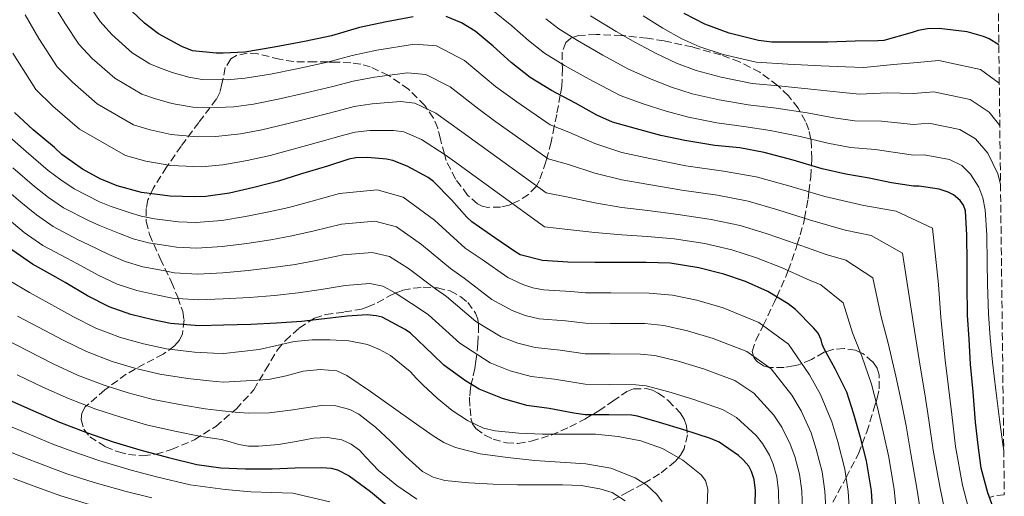
# Model space of a CAD drawing. Units: metres. Extents: x 579718 to 583124, y 4768225 to 4770579.
# Drawn here: x 582877 to 583102, y 4769824 to 4769934 of the extents above; entities that cross this region are included whole.
import ezdxf

# ---------------------------------------------------------------- set-up
doc = ezdxf.new("R2010")
doc.units = ezdxf.units.M
doc.header["$MEASUREMENT"] = 0
doc.linetypes.add('DGN Style 3', pattern=[2.435891, 1.739922, -0.695969])
for name, color, linetype, lineweight in [('Curva de nivel directora', 30, 'Continuous', 30), ('Curva de nivel intermedia', 30, 'Continuous', 0), ('Zona arbolada', 92, 'DGN Style 3', 0)]:
    doc.layers.add(name, color=color, linetype=linetype, lineweight=lineweight)

# ---------------------------------------------------------------- blocks, each defined once
blk = doc.blocks.new('*U3')
at = {"layer": 'Zona arbolada', "color": 92, "linetype": 'DGN Style 3', "lineweight": 0}
for points in [[(583098.09, 4770149.35, 723.61), (583102.05, 4769824.83, 528.18), (583099.55, 4769824.52, 525.85), (583098.68, 4769824.22, 525)], [(583061.7, 4769821.01, 490.45), (583065.24, 4769827.56, 494.25), (583065.85, 4769828.74, 495), (583068.68, 4769834.22, 498.61), (583069.53, 4769836.45, 500), (583070.59, 4769839.2, 501.61), (583072.17, 4769844.27, 504.16), (583072.71, 4769846.09, 505), (583072.97, 4769846.95, 505.35), (583073.46, 4769849.07, 505.97), (583073.46, 4769852.27, 506.34), (583072.94, 4769853.81, 506.31), (583071.94, 4769855.28, 506.09), (583069.73, 4769857.14, 505.29), (583069.11, 4769857.42, 505), (583068.01, 4769857.91, 504.42), (583065.39, 4769858.3, 502.95), (583062.82, 4769858.09, 501.27), (583061.2, 4769857.55, 500), (583060.86, 4769857.43, 499.72), (583057.92, 4769855.78, 496.94), (583055.73, 4769854.86, 495), (583054.98, 4769854.54, 494.38), (583053.83, 4769854.31, 493.51), (583051.71, 4769853.94, 492.05), (583048.51, 4769853.92, 490.12), (583048.3, 4769853.98, 490), (583046.99, 4769854.37, 489.51), (583045.57, 4769855.25, 489.45), (583044.82, 4769856.09, 489.76), (583044.71, 4769856.53, 490), (583044.41, 4769857.65, 490.73), (583045.22, 4769860.17, 492.46), (583046.57, 4769862.86, 494.48), (583046.89, 4769863.55, 495), (583049.49, 4769868.99, 499.11), (583050, 4769870.12, 500), (583052.26, 4769875.15, 504.17), (583052.62, 4769876.15, 505), (583054.43, 4769881.27, 509.26), (583054.71, 4769882.16, 510), (583055.38, 4769884.31, 511.81), (583056.17, 4769887.18, 514.22), (583056.35, 4769888.13, 515), (583057.18, 4769892.52, 518.63), (583057.38, 4769894.19, 520), (583057.8, 4769897.61, 522.86), (583057.96, 4769900.19, 525), (583058.07, 4769901.76, 526.3), (583057.86, 4769905.9, 529.71), (583057.79, 4769906.25, 530), (583057.33, 4769908.35, 531.68), (583056.58, 4769910.31, 533.22), (583055.38, 4769912.47, 535), (583054.92, 4769913.3, 535.69), (583052.68, 4769916.14, 538.12), (583050.33, 4769918.43, 540), (583050.21, 4769918.54, 540.08), (583046.15, 4769921.55, 542.09), (583041.51, 4769923.92, 543.21), (583037.21, 4769925.51, 543.58), (583030.72, 4769927.34, 543.33), (583024.26, 4769928.72, 542.35), (583020.36, 4769929.36, 541.47), (583015.02, 4769929.93, 540), (583014.53, 4769929.98, 539.85), (583008.71, 4769930.22, 537.89), (583004.64, 4769929.96, 535.92), (583003.29, 4769929.51, 535), (583002.92, 4769929.39, 534.73), (583001.74, 4769928.37, 533.62), (583000.94, 4769926.15, 531.95), (583000.97, 4769923.39, 530), (583000.98, 4769922.4, 529.3), (583000.87, 4769918.29, 526.39), (583000.51, 4769916.34, 525), (582999.68, 4769911.89, 521.89), (582999.13, 4769909.16, 520), (582998.41, 4769905.55, 517.53), (582997.46, 4769901.96, 515), (582997.23, 4769901.06, 514.34), (582995.75, 4769896.78, 511.02), (582995.08, 4769895.57, 510), (582994.97, 4769895.38, 509.84), (582993.2, 4769893.6, 508.01), (582990.98, 4769892.08, 506.08), (582989.58, 4769891.47, 505), (582988.81, 4769891.13, 504.45), (582986.86, 4769890.69, 503.48), (582983.91, 4769890.62, 502.64), (582982.61, 4769890.9, 502.44), (582981.54, 4769891.44, 502.33), (582979.3, 4769893.43, 502.34), (582976.56, 4769897.11, 502.99), (582974.38, 4769901.36, 504.41), (582974, 4769902.78, 505), (582973.08, 4769906.26, 506.6), (582972.49, 4769908.74, 507.77), (582971.5, 4769911.06, 508.91), (582970.08, 4769913.1, 510), (582969.5, 4769913.94, 510.43), (582965.79, 4769917.71, 512.66), (582961.26, 4769920.82, 514.96), (582961.18, 4769920.85, 515), (582957.06, 4769922.76, 517.11), (582954.88, 4769923.39, 518.16), (582952.62, 4769923.73, 519.07), (582949.36, 4769923.89, 519.87), (582947.32, 4769923.9, 520), (582944.46, 4769923.91, 519.94), (582939.56, 4769923.98, 519.83), (582936.28, 4769924.53, 519.76), (582931.33, 4769925.77, 519.65), (582928.88, 4769925.94, 519.59), (582926.47, 4769925.39, 519.54), (582925.18, 4769924.59, 519.51), (582923.9, 4769922.61, 519.46), (582923.14, 4769918.93, 516.87), (582922.71, 4769917.09, 515.6), (582921.9, 4769915.44, 514.45), (582917.84, 4769910.07, 510.66), (582913.8, 4769904.66, 506.86), (582910.44, 4769899.82, 503.48), (582907.37, 4769894.93, 499.89), (582906.21, 4769892.32, 497.7), (582905.79, 4769890.34, 495.86), (582905.81, 4769887.36, 493.01), (582906.54, 4769884.4, 490.29), (582909.01, 4769878.9, 485.72), (582911.59, 4769873.49, 481.07), (582913.01, 4769870.05, 477.18), (582914.15, 4769866.74, 473.2), (582914.46, 4769864.84, 471.38), (582914.09, 4769861.68, 468.76), (582913.4, 4769860.19, 467.6), (582912.29, 4769858.9, 466.61), (582909.69, 4769857.03, 464.98), (582905.44, 4769854.78, 462.57), (582901.25, 4769852.43, 460.14), (582896.38, 4769848.86, 457.07), (582891.88, 4769844.95, 454), (582891.07, 4769843.46, 453.16), (582890.95, 4769842.06, 452.55), (582891.52, 4769839.87, 451.69), (582892.9, 4769838.07, 450.86), (582896.48, 4769835.81, 449.73), (582899.45, 4769834.63, 449.34), (582901.73, 4769834.06, 449.32), (582905.05, 4769833.73, 449.75), (582908.04, 4769834.1, 450.77), (582911.61, 4769835.18, 452.55), (582916.86, 4769837.42, 455.5), (582921.7, 4769840.47, 458.8), (582926.36, 4769844.42, 462.69), (582930.41, 4769848.85, 466.58), (582933.09, 4769853.41, 470.01), (582935.85, 4769858.03, 473.42), (582937.62, 4769860.08, 474.67), (582940.77, 4769862.99, 475.79), (582944.29, 4769865.23, 476.72), (582946.86, 4769866.06, 477.32), (582951.13, 4769866.67, 478.02), (582955.08, 4769867.34, 478.86), (582956.53, 4769867.83, 479.63), (582958.61, 4769868.78, 482.04), (582961.29, 4769870.27, 486.63), (582962.76, 4769870.98, 488.63), (582964.52, 4769871.63, 489.97), (582966.98, 4769872.15, 490.73), (582969.13, 4769872.33, 490.99), (582972.44, 4769872.18, 490.83), (582975.33, 4769871.47, 489.94), (582977.74, 4769870.16, 488.44), (582979.34, 4769868.83, 487.15), (582981.13, 4769866.41, 485.17), (582981.64, 4769865.05, 484.26), (582981.83, 4769863.63, 483.47), (582981.67, 4769859.46, 482), (582981.22, 4769855.41, 480.46), (582980.93, 4769853.73, 479.03), (582980.47, 4769851.52, 476.15), (582980.23, 4769850.41, 474.84), (582979.97, 4769849.2, 473.87), (582979.76, 4769847.13, 473.18), (582979.73, 4769846.85, 473.13), (582979.89, 4769844.59, 471.96), (582980.05, 4769842.34, 470.78), (582980.45, 4769841.03, 470.13), (582981.22, 4769839.99, 469.66), (582983.26, 4769838.45, 469.08), (582985.17, 4769837.55, 468.85), (582988.17, 4769836.71, 468.9), (582990.82, 4769836.58, 469.44), (582993.84, 4769837.09, 470.64), (582998.39, 4769838.47, 472.92), (583002.71, 4769840.34, 475.65), (583006.1, 4769842.14, 478.24), (583009.32, 4769844.02, 480.83), (583012.52, 4769846.25, 483.32), (583015.72, 4769848.48, 485.71), (583017.28, 4769849.05, 486.59), (583020.15, 4769849.11, 487.43), (583021.6, 4769848.74, 487.51), (583022.9, 4769848.09, 487.3), (583025.21, 4769846.39, 486.3), (583027.89, 4769843.6, 484.21), (583028.8, 4769842.13, 482.97), (583029.37, 4769840.62, 481.66), (583029.58, 4769838.56, 479.92), (583028.83, 4769835.35, 477.27), (583027.98, 4769833.85, 475.97), (583026.82, 4769832.49, 474.72), (583023.23, 4769829.6, 471.44), (583019.46, 4769827.33, 468.16), (583016.05, 4769825.49, 465.21), (583012.57, 4769823.65, 462.29)]]:
    blk.add_polyline3d(points, dxfattribs=at)

msp = doc.modelspace()

# ---------------------------------------------------------------- linework, layer by layer
at = {"layer": 'Curva de nivel directora', "color": 30, "linetype": 'Continuous', "lineweight": 30, "flags": 128}
for points, elevation in [([(582966.87, 4769934.26), (582960.74, 4769933.07), (582954.62, 4769931.81), (582948.17, 4769929.9), (582942.02, 4769928.61), (582935.08, 4769927.3), (582928.39, 4769926.16), (582923.43, 4769925.94), (582921.83, 4769925.94), (582916.36, 4769926.46), (582913.93, 4769927.47), (582908.65, 4769930.37), (582905.38, 4769932.82), (582902.46, 4769935.63)], 525), ([(583100.34, 4769819.58), (583098.31, 4769825.25), (583096.74, 4769830.91), (583096.04, 4769836.19), (583095.49, 4769841.47), (583094.93, 4769848.38), (583094.34, 4769854.7), (583093.99, 4769860.46), (583093.64, 4769865.9), (583093.53, 4769872.97), (583093.53, 4769878.03), (583093.51, 4769884.24), (583093.19, 4769889.82), (583092.71, 4769891.1), (583091.94, 4769892.19), (583090.41, 4769893.45), (583089.19, 4769894.08), (583087.19, 4769894.76), (583082.57, 4769895.48), (583081.25, 4769895.49), (583076.26, 4769896.24), (583071.16, 4769897.33), (583065.8, 4769898.24), (583060.39, 4769899.47), (583053.8, 4769901.42), (583047.14, 4769903.2), (583041.56, 4769904.27), (583035.85, 4769904.8), (583028.97, 4769905.9), (583023.51, 4769907.09), (583017.91, 4769908.56), (583012.47, 4769910.13), (583008.89, 4769911.74), (583004.01, 4769914.51), (582998.47, 4769917.41), (582993.58, 4769920.32), (582989.24, 4769923.76), (582985.13, 4769927.5), (582981.06, 4769930.93), (582977.93, 4769932.86), (582974.42, 4769934.34)], 525), ([(583100.8, 4769927.83), (583098.6, 4769929.23), (583097.27, 4769929.77), (583093.56, 4769930.78), (583087.17, 4769931.55), (583084.45, 4769931.52), (583082.33, 4769931.13), (583081, 4769930.68), (583074.53, 4769928.84), (583073.16, 4769928.73), (583067.93, 4769928.69), (583061.67, 4769928.43), (583056.02, 4769928.45), (583048.89, 4769928.46), (583045.85, 4769928.85), (583039.16, 4769930.49), (583033.56, 4769932.56), (583028.86, 4769935.04)], 550), ([(583072.04, 4769819.37), (583071.64, 4769825.69), (583070.52, 4769832.56), (583069.16, 4769837.93), (583067.64, 4769843.29), (583066.01, 4769848.27), (583063.4, 4769853.65), (583060.82, 4769858.22), (583060.39, 4769859.29), (583060.13, 4769860.27), (583059.48, 4769861.79), (583058.41, 4769863.07), (583054.31, 4769867.26), (583052.65, 4769868.54), (583047.96, 4769871.34), (583042.89, 4769873.63), (583037.89, 4769875.29), (583032.17, 4769876.77), (583025.61, 4769877.84), (583020.13, 4769878.03), (583014.61, 4769878.03), (583008.37, 4769878.03), (583002.2, 4769878.08), (582996.41, 4769878.42), (582991.3, 4769879.76), (582990.1, 4769880.5), (582985.54, 4769883.66), (582980.28, 4769887.3), (582979.17, 4769888.4), (582975.61, 4769892.32), (582971.54, 4769896.56), (582970.31, 4769897.47), (582965.5, 4769900.08), (582962.22, 4769901.33), (582960.78, 4769901.68), (582956.39, 4769902.06), (582953.78, 4769901.97), (582952.18, 4769901.62), (582947.26, 4769900.06), (582941.1, 4769898.22), (582936.06, 4769896.59), (582930.41, 4769895.2), (582924.89, 4769893.87), (582919.46, 4769893.09), (582916.9, 4769893.06), (582911.29, 4769893.15), (582904.74, 4769894.05), (582899.18, 4769895.54), (582895.27, 4769897.14), (582891.27, 4769899.39), (582886.5, 4769902.69), (582884.84, 4769904.32), (582879.96, 4769908.35), (582875.69, 4769912.37)], 500), ([(583045.09, 4769822.65), (583045.13, 4769825.79), (583044.84, 4769828.33), (583044.21, 4769830.16), (583043.59, 4769831.33), (583042.31, 4769832.85), (583041.24, 4769833.79), (583036.87, 4769836.88), (583034.87, 4769837.71), (583028.76, 4769839.68), (583023.16, 4769841.39), (583018.17, 4769842.83), (583016.82, 4769843.02), (583011.62, 4769843.1), (583006.18, 4769843.12), (583003.64, 4769843.5), (582997.96, 4769844.56), (582992.89, 4769845.28), (582987.29, 4769846.82), (582981.99, 4769849.02), (582978.84, 4769850.88), (582973.86, 4769854.51), (582971.32, 4769856.9), (582966.28, 4769861.78), (582965.06, 4769862.67), (582959.8, 4769865.5), (582958.39, 4769865.82), (582956.37, 4769865.98), (582951.75, 4769865.7), (582946.61, 4769865.09), (582941.3, 4769864.5), (582935.62, 4769864.1), (582929.77, 4769863.79), (582923.51, 4769863.68), (582917.93, 4769863.5), (582911.37, 4769864.02), (582907.35, 4769864.83), (582902.28, 4769866.1), (582897.35, 4769867.83), (582892.42, 4769870.34), (582887.3, 4769873.41), (582885.14, 4769874.66), (582879.82, 4769877.59), (582875.11, 4769880.87)], 475), ([(582873.85, 4769846.79), (582879.86, 4769844.11), (582885.96, 4769841.47), (582892.39, 4769838.99), (582898.26, 4769836.96), (582904.34, 4769835.09), (582910.9, 4769833.35), (582917.41, 4769831.75), (582922.84, 4769830.95), (582928.53, 4769830.79), (582934.63, 4769830.77), (582939.91, 4769830.99), (582945.96, 4769831.07), (582948.07, 4769830.91), (582949.54, 4769830.56), (582952.25, 4769829.18), (582957.13, 4769825.58), (582961.75, 4769821.7)], 450)]:
    msp.add_lwpolyline(points, dxfattribs=dict(at, elevation=elevation))
at = {"layer": 'Curva de nivel intermedia', "color": 30, "linetype": 'Continuous', "lineweight": 0, "flags": 128}
for points, elevation in [([(583088.43, 4769821.15), (583087.29, 4769826.68), (583085.8, 4769835.05), (583084.81, 4769841.89), (583083.87, 4769847.9), (583082.91, 4769853.81), (583081.52, 4769862.44), (583080.44, 4769869.27), (583078.8, 4769880.15), (583071.59, 4769884.14), (583065.62, 4769885.41), (583057.72, 4769887.69), (583050.29, 4769890.05), (583043.47, 4769892.03), (583036.44, 4769893.39), (583028.34, 4769894.56), (583020.76, 4769895.83), (583014.61, 4769896.92), (583008.37, 4769898.43), (583002.37, 4769900.41), (582997.76, 4769901.75), (582985.78, 4769910.21), (582981.87, 4769913.08), (582975.3, 4769918.19), (582969.72, 4769921.06), (582965.6, 4769921.4), (582958, 4769920.46), (582953.14, 4769919.53), (582948.51, 4769918.32), (582941.99, 4769916.79), (582935.96, 4769915.41), (582930.33, 4769914.28), (582925.86, 4769913.64), (582920.19, 4769913.39), (582916.5, 4769913.57), (582911.65, 4769914.41), (582907.68, 4769915.51), (582904.78, 4769916.5), (582898.6, 4769920.19), (582893.47, 4769924.71), (582890.37, 4769927.98), (582887.28, 4769932.68), (582884.09, 4769937.91)], 515), ([(583082.96, 4769820.56), (583082.07, 4769826.35), (583080.7, 4769834.22), (583079.59, 4769840.57), (583078.46, 4769846.36), (583077.27, 4769851.96), (583075.48, 4769859.51), (583073.9, 4769865.59), (583072, 4769874.46), (583065.83, 4769878.52), (583061.3, 4769879.79), (583054.47, 4769882.24), (583047.82, 4769884.58), (583041.61, 4769886.45), (583035.02, 4769887.85), (583027.43, 4769888.99), (583020.55, 4769889.9), (583014.61, 4769890.62), (583008.37, 4769891.63), (583002.31, 4769892.97), (582997.31, 4769893.97), (582981.04, 4769905.66), (582978.02, 4769907.88), (582972.04, 4769912.16), (582967.22, 4769914.48), (582963.99, 4769914.82), (582957.47, 4769914.33), (582953.35, 4769913.68), (582949.73, 4769912.75), (582943.74, 4769911.21), (582937.67, 4769909.68), (582932.24, 4769908.39), (582927.38, 4769907.49), (582921.76, 4769906.88), (582917.49, 4769906.74), (582911.53, 4769907.33), (582906.7, 4769908.36), (582902.91, 4769909.51), (582894.57, 4769914.35), (582888.97, 4769919.26), (582885.47, 4769922.78), (582881.28, 4769929.3), (582878.13, 4769934.69)], 510), ([(583093.89, 4769821.74), (583092.51, 4769827.01), (583090.89, 4769835.88), (583090.03, 4769843.21), (583089.28, 4769849.43), (583088.54, 4769855.66), (583087.56, 4769865.37), (583086.99, 4769872.95), (583085.6, 4769885.85), (583077.35, 4769889.77), (583069.95, 4769891.04), (583060.98, 4769893.14), (583052.76, 4769895.52), (583045.33, 4769897.61), (583037.86, 4769898.94), (583029.25, 4769900.14), (583020.97, 4769901.77), (583014.61, 4769903.21), (583008.37, 4769905.23), (583002.43, 4769907.86), (582998.21, 4769909.53), (582990.53, 4769914.76), (582985.72, 4769918.29), (582978.57, 4769924.23), (582972.22, 4769927.63), (582967.2, 4769927.97), (582958.54, 4769926.59), (582952.92, 4769925.39), (582947.28, 4769923.89), (582940.23, 4769922.36), (582934.25, 4769921.14), (582928.42, 4769920.18), (582924.35, 4769919.79), (582918.63, 4769919.89), (582915.52, 4769920.4), (582911.77, 4769921.5), (582908.66, 4769922.67), (582906.64, 4769923.48), (582902.63, 4769926.02), (582897.98, 4769930.16), (582895.26, 4769933.19), (582893.28, 4769936.06)], 520), ([(583101.93, 4769834.89), (583101.64, 4769836.94), (583100.94, 4769842.03), (583100.13, 4769848.8), (583099.36, 4769855.17), (583098.85, 4769860.76), (583098.43, 4769866.21), (583098.19, 4769873.05), (583098.11, 4769878.03), (583098.03, 4769884.25), (583097.71, 4769890.08), (583097.15, 4769892.77), (583096.25, 4769895.23), (583094.35, 4769898.24), (583092.32, 4769900.18), (583089.55, 4769901.61), (583083.69, 4769902.67), (583081.25, 4769902.54), (583072.55, 4769903.83), (583066.84, 4769904.33), (583061.72, 4769905.31), (583055.4, 4769906.82), (583048.49, 4769908.25), (583042.5, 4769909.17), (583036.33, 4769910), (583029.83, 4769911.26), (583024.71, 4769912.61), (583019.43, 4769914.33), (583014.23, 4769916.22), (583007.1, 4769919.97), (583001.45, 4769923.1), (582996.89, 4769925.89), (582993.23, 4769928.79), (582989.41, 4769932.21), (582985.1, 4769935.72)], 530), ([(583101.19, 4769895.92), (583100.55, 4769898.26), (583098.29, 4769903.03), (583095.46, 4769906.29), (583091.9, 4769908.46), (583084.81, 4769909.86), (583081.25, 4769909.6), (583073.93, 4769910.34), (583067.87, 4769910.43), (583063.05, 4769911.14), (583057, 4769912.23), (583049.84, 4769913.3), (583043.44, 4769914.08), (583036.81, 4769915.21), (583030.69, 4769916.63), (583025.91, 4769918.13), (583020.94, 4769920.09), (583015.98, 4769922.31), (583010.2, 4769925.43), (583004.43, 4769928.79), (583000.2, 4769931.46), (582997.22, 4769933.82)], 535), ([(583101.02, 4769909.33), (583098.59, 4769912.4), (583094.26, 4769915.3), (583085.92, 4769917.05), (583081.25, 4769916.66), (583075.32, 4769916.84), (583068.91, 4769916.52), (583064.38, 4769916.98), (583058.6, 4769917.63), (583051.19, 4769918.35), (583044.38, 4769918.98), (583037.29, 4769920.42), (583031.55, 4769921.99), (583027.11, 4769923.65), (583022.46, 4769925.86), (583017.74, 4769928.4), (583013.3, 4769930.89), (583007.4, 4769934.48)], 540), ([(583100.9, 4769919.09), (583096.61, 4769922.15), (583087.04, 4769924.24), (583081.25, 4769923.71), (583076.71, 4769923.35), (583069.95, 4769922.62), (583065.71, 4769922.81), (583060.2, 4769923.03), (583052.53, 4769923.4), (583045.32, 4769923.89), (583037.77, 4769925.62), (583032.41, 4769927.35), (583028.31, 4769929.17), (583023.98, 4769931.63), (583019.49, 4769934.49)], 545), ([(583077.5, 4769819.97), (583076.86, 4769826.02), (583075.61, 4769833.39), (583074.38, 4769839.25), (583073.05, 4769844.83), (583071.64, 4769850.12), (583069.44, 4769856.58), (583067.36, 4769861.9), (583065.21, 4769868.76), (583060.07, 4769872.89), (583056.97, 4769874.17), (583051.21, 4769876.79), (583045.36, 4769879.1), (583039.75, 4769880.87), (583033.59, 4769882.31), (583026.52, 4769883.41), (583020.34, 4769883.96), (583014.61, 4769884.33), (583008.37, 4769884.83), (583002.26, 4769885.52), (582996.86, 4769886.19), (582976.29, 4769901.11), (582974.16, 4769902.68), (582968.77, 4769906.12), (582964.72, 4769907.9), (582962.38, 4769908.25), (582956.93, 4769908.2), (582953.57, 4769907.82), (582950.96, 4769907.18), (582945.5, 4769905.64), (582939.38, 4769903.95), (582934.15, 4769902.49), (582928.89, 4769901.35), (582923.32, 4769900.38), (582918.48, 4769899.92), (582911.41, 4769900.24), (582905.72, 4769901.2), (582901.04, 4769902.52), (582890.54, 4769908.52), (582884.46, 4769913.8), (582880.58, 4769917.57), (582875.28, 4769925.91)], 505), ([(583066.69, 4769819.61), (583066.34, 4769825.57), (583065.55, 4769830.68), (583064.01, 4769836.93), (583062.63, 4769841.5), (583060.02, 4769847.76), (583057.51, 4769852.26), (583052.7, 4769859.27), (583045.92, 4769864.27), (583037.75, 4769867.61), (583031.7, 4769869.35), (583026.15, 4769870.5), (583020.82, 4769870.98), (583012.05, 4769871.04), (583006.26, 4769871.06), (583002.94, 4769871.36), (582996.64, 4769871.73), (582994.24, 4769872.18), (582991.96, 4769872.95), (582988.48, 4769874.54), (582982.61, 4769878.65), (582978.79, 4769881.3), (582971.74, 4769887.69), (582964.56, 4769892.97), (582958.65, 4769894.65), (582950, 4769893.77), (582943.43, 4769891.97), (582938.4, 4769890.59), (582933.83, 4769889.57), (582928.49, 4769888.49), (582923.08, 4769887.61), (582917.18, 4769887.15), (582913.18, 4769887.29), (582911.95, 4769887.46), (582907.73, 4769887.98), (582904.64, 4769888.62), (582902.12, 4769889.35), (582897.77, 4769890.85), (582895.1, 4769891.88), (582889.3, 4769894.85), (582886.29, 4769896.9), (582883.38, 4769899.05), (582878.35, 4769903.41), (582873.31, 4769907.85)], 495), ([(583061.29, 4769820.37), (583061.04, 4769825.63), (583060.37, 4769830.09), (583059.06, 4769835.24), (583057.87, 4769838.96), (583055.59, 4769844.03), (583053.44, 4769847.65), (583048.74, 4769853.67), (583043.16, 4769857.63), (583035.5, 4769860.63), (583029.57, 4769862.36), (583024.15, 4769863.59), (583019.82, 4769863.99), (583011.94, 4769864.06), (583006.24, 4769864.08), (583001.7, 4769864.66), (582995.7, 4769865.12), (582992.51, 4769865.84), (582989.47, 4769866.97), (582984.82, 4769869.53), (582978.53, 4769874.43), (582975.36, 4769876.64), (582968.75, 4769882.15), (582963.02, 4769886.18), (582958.08, 4769887.48), (582950.44, 4769886.75), (582944.23, 4769885.25), (582939.12, 4769884.07), (582934.28, 4769883.2), (582928.81, 4769882.31), (582923.19, 4769881.63), (582917.37, 4769881.24), (582912.73, 4769881.47), (582910.8, 4769881.81), (582906.37, 4769882.51), (582902.82, 4769883.42), (582899.69, 4769884.6), (582895.15, 4769886.49), (582892.61, 4769887.58), (582886.93, 4769890.53), (582883.5, 4769892.89), (582880.25, 4769895.42), (582875.27, 4769899.69)], 490), ([(583055.89, 4769821.13), (583055.73, 4769825.68), (583055.19, 4769829.51), (583054.11, 4769833.54), (583053.11, 4769836.41), (583051.16, 4769840.3), (583049.37, 4769843.03), (583044.78, 4769848.07), (583040.39, 4769850.99), (583033.26, 4769853.64), (583027.43, 4769855.37), (583022.16, 4769856.67), (583018.82, 4769857), (583011.84, 4769857.07), (583006.22, 4769857.09), (583000.45, 4769857.96), (582994.76, 4769858.51), (582990.77, 4769859.5), (582986.98, 4769860.99), (582981.17, 4769864.52), (582974.45, 4769870.21), (582971.93, 4769871.99), (582965.77, 4769876.6), (582961.47, 4769879.39), (582957.51, 4769880.32), (582950.88, 4769879.73), (582945.02, 4769878.53), (582939.85, 4769877.54), (582934.73, 4769876.83), (582929.13, 4769876.14), (582923.3, 4769875.65), (582917.56, 4769875.33), (582912.28, 4769875.65), (582909.65, 4769876.15), (582905.01, 4769877.04), (582901, 4769878.22), (582897.27, 4769879.84), (582892.54, 4769882.13), (582890.12, 4769883.27), (582884.56, 4769886.22), (582880.7, 4769888.88), (582877.13, 4769891.78), (582872.19, 4769895.97)], 485), ([(583050.49, 4769821.89), (583050.43, 4769825.74), (583050.02, 4769828.92), (583049.16, 4769831.85), (583048.35, 4769833.87), (583046.74, 4769836.57), (583045.31, 4769838.41), (583040.83, 4769842.48), (583037.63, 4769844.35), (583031.01, 4769846.66), (583025.3, 4769848.38), (583020.16, 4769849.75), (583017.82, 4769850.01), (583011.73, 4769850.09), (583006.2, 4769850.11), (582999.2, 4769851.26), (582993.83, 4769851.89), (582989.03, 4769853.16), (582984.48, 4769855), (582977.52, 4769859.52), (582970.36, 4769865.99), (582968.49, 4769867.33), (582962.78, 4769871.05), (582959.93, 4769872.61), (582956.94, 4769873.15), (582951.31, 4769872.72), (582945.82, 4769871.81), (582940.58, 4769871.02), (582935.17, 4769870.46), (582929.45, 4769869.97), (582923.4, 4769869.66), (582917.74, 4769869.42), (582911.82, 4769869.84), (582908.5, 4769870.49), (582903.64, 4769871.57), (582899.17, 4769873.02), (582894.85, 4769875.09), (582889.92, 4769877.77), (582887.63, 4769878.96), (582882.19, 4769881.9), (582877.91, 4769884.87), (582874, 4769888.15)], 480), ([(582874.49, 4769873.91), (582879.09, 4769871.12), (582883.57, 4769868.68), (582889.15, 4769865.55), (582894.25, 4769862.98), (582899.94, 4769860.8), (582905.16, 4769859.35), (582910.48, 4769858.19), (582916.83, 4769857.48), (582921.18, 4769857.26), (582923.57, 4769857.14), (582927.6, 4769857.6), (582931.62, 4769858.06), (582935.65, 4769858.96), (582939.68, 4769859.94), (582943.74, 4769860.26), (582947.81, 4769860.26), (582952.14, 4769860.06), (582956.45, 4769859.2), (582959.17, 4769858.11), (582961.67, 4769856.67), (582966.16, 4769853.02), (582967.64, 4769851.47), (582969.11, 4769849.92), (582972.35, 4769846.92), (582975.81, 4769844.09), (582979.26, 4769841.79), (582982.97, 4769840.1), (582985.6, 4769839.45), (582991, 4769838.89), (582996.4, 4769838.69), (583002.47, 4769838.71), (583008.55, 4769838.7), (583013.75, 4769838.19), (583018.91, 4769837.15), (583023.87, 4769835.42), (583028.55, 4769832.7), (583032.73, 4769829.4), (583033.69, 4769828.08), (583034.22, 4769826.06), (583034.11, 4769822.27)], 470), ([(582876.4, 4769865.72), (582881.14, 4769863.21), (582886.83, 4769860.19), (582892.18, 4769857.6), (582898.05, 4769855.35), (582903.43, 4769853.75), (582908.95, 4769852.42), (582915.35, 4769851.45), (582920.24, 4769850.88), (582923.39, 4769850.59), (582924.75, 4769850.66), (582926.11, 4769850.74), (582929.96, 4769850.96), (582933.81, 4769851.2), (582937.78, 4769852.07), (582941.71, 4769853.1), (582945.57, 4769853.51), (582949.41, 4769853.16), (582951.7, 4769852.14), (582957.07, 4769848.43), (582962.37, 4769844.69), (582966.88, 4769841.49), (582971.41, 4769838.3), (582973.88, 4769836.82), (582976.54, 4769835.65), (582982.15, 4769834.17), (582988.41, 4769833.31), (582994.69, 4769832.69), (583000.5, 4769832.31), (583006.31, 4769831.93), (583012.03, 4769830.92), (583017.6, 4769828.72), (583020.32, 4769827.02), (583022.62, 4769824.89), (583023.78, 4769823.22)], 465), ([(582873.71, 4769860.33), (582878.71, 4769857.74), (582884.5, 4769854.83), (582890.1, 4769852.22), (582896.16, 4769849.9), (582901.71, 4769848.16), (582907.41, 4769846.64), (582913.87, 4769845.41), (582919.3, 4769844.5), (582923.21, 4769844.04), (582926.17, 4769843.75), (582929.14, 4769843.46), (582933.95, 4769843.59), (582938.77, 4769844.21), (582942.35, 4769844.73), (582945.92, 4769845.25), (582949.19, 4769845.2), (582952.41, 4769844.34), (582954.47, 4769843.25), (582958.26, 4769840.26), (582961.67, 4769837.12), (582965.16, 4769833.55), (582968.98, 4769830.13), (582971.47, 4769828.82), (582974.12, 4769828.09), (582979.62, 4769827.57), (582985.18, 4769827.28), (582990.75, 4769827.1), (582995.89, 4769827.08), (583001.03, 4769827.09), (583005.3, 4769826.9), (583009.54, 4769826.21), (583012.35, 4769825.31), (583015.37, 4769823.45)], 460), ([(582876.28, 4769852.26), (582882.18, 4769849.47), (582888.03, 4769846.85), (582894.28, 4769844.45), (582899.99, 4769842.56), (582905.88, 4769840.86), (582912.39, 4769839.38), (582918.36, 4769838.12), (582923.02, 4769837.49), (582925.01, 4769836.91), (582926.99, 4769836.32), (582929.22, 4769835.93), (582931.51, 4769835.92), (582936.08, 4769836.35), (582940.07, 4769837.04), (582944.05, 4769837.76), (582947.3, 4769837.9), (582950.55, 4769837.37), (582952.71, 4769836.42), (582954.56, 4769835.03), (582956.04, 4769833.44), (582958.93, 4769830.34), (582963.16, 4769826.96), (582967.68, 4769823.84)], 455), ([(582947.8, 4769823.22), (582939.36, 4769825.21), (582929.76, 4769825.48), (582923.89, 4769826.02), (582915.83, 4769827.07), (582908.13, 4769828.95), (582902.37, 4769830.47), (582894.95, 4769832.68), (582889.02, 4769834.69), (582884.43, 4769836.43), (582878.63, 4769838.81), (582873.85, 4769840.8)], 445), ([(582907.1, 4769824.09), (582901.24, 4769825.59), (582893.88, 4769827.63), (582887.65, 4769829.61), (582882.62, 4769831.5), (582877.04, 4769833.67), (582872.24, 4769835.53)], 440), ([(582892.81, 4769822.57), (582886.28, 4769824.54), (582880.82, 4769826.57), (582875.45, 4769828.52)], 435)]:
    msp.add_lwpolyline(points, dxfattribs=dict(at, elevation=elevation))
at = {"layer": 'Zona arbolada', "color": 92, "linetype": 'DGN Style 3', "lineweight": 0}
for points in [[(583061.7, 4769821.01, 490.45), (583065.24, 4769827.56, 494.25), (583065.85, 4769828.74, 495), (583068.68, 4769834.22, 498.61), (583069.53, 4769836.45, 500), (583070.59, 4769839.2, 501.61), (583072.17, 4769844.27, 504.16), (583072.71, 4769846.09, 505), (583072.97, 4769846.95, 505.35), (583073.46, 4769849.07, 505.97), (583073.46, 4769852.27, 506.34), (583072.94, 4769853.81, 506.31), (583071.94, 4769855.28, 506.09), (583069.73, 4769857.14, 505.29), (583069.11, 4769857.42, 505), (583068.01, 4769857.91, 504.42), (583065.39, 4769858.3, 502.95), (583062.82, 4769858.09, 501.27), (583061.2, 4769857.55, 500), (583060.86, 4769857.43, 499.72), (583057.92, 4769855.78, 496.94), (583055.73, 4769854.86, 495), (583054.98, 4769854.54, 494.38), (583053.83, 4769854.31, 493.51), (583051.71, 4769853.94, 492.05), (583048.51, 4769853.92, 490.12), (583048.3, 4769853.98, 490), (583046.99, 4769854.37, 489.51), (583045.57, 4769855.25, 489.45), (583044.82, 4769856.09, 489.76), (583044.71, 4769856.53, 490), (583044.41, 4769857.65, 490.73), (583045.22, 4769860.17, 492.46), (583046.57, 4769862.86, 494.48), (583046.89, 4769863.55, 495), (583049.49, 4769868.99, 499.11), (583050, 4769870.12, 500), (583052.26, 4769875.15, 504.17), (583052.62, 4769876.15, 505), (583054.43, 4769881.27, 509.26), (583054.71, 4769882.16, 510), (583055.38, 4769884.31, 511.81), (583056.17, 4769887.18, 514.22), (583056.35, 4769888.13, 515), (583057.18, 4769892.52, 518.63), (583057.38, 4769894.19, 520), (583057.8, 4769897.61, 522.86), (583057.96, 4769900.19, 525), (583058.07, 4769901.76, 526.3), (583057.86, 4769905.9, 529.71), (583057.79, 4769906.25, 530), (583057.33, 4769908.35, 531.68), (583056.58, 4769910.31, 533.22), (583055.38, 4769912.47, 535), (583054.92, 4769913.3, 535.69), (583052.68, 4769916.14, 538.12), (583050.33, 4769918.43, 540), (583050.21, 4769918.54, 540.08), (583046.15, 4769921.55, 542.09), (583041.51, 4769923.92, 543.21), (583037.21, 4769925.51, 543.58), (583030.72, 4769927.34, 543.33), (583024.26, 4769928.72, 542.35), (583020.36, 4769929.36, 541.47), (583015.02, 4769929.93, 540), (583014.53, 4769929.98, 539.85), (583008.71, 4769930.22, 537.89), (583004.64, 4769929.96, 535.92), (583003.29, 4769929.51, 535), (583002.92, 4769929.39, 534.73), (583001.74, 4769928.37, 533.62), (583000.94, 4769926.15, 531.95), (583000.97, 4769923.39, 530), (583000.98, 4769922.4, 529.3), (583000.87, 4769918.29, 526.39)], [(583000.87, 4769918.29, 526.39), (583000.51, 4769916.34, 525), (582999.68, 4769911.89, 521.89), (582999.13, 4769909.16, 520), (582998.41, 4769905.55, 517.53), (582997.46, 4769901.96, 515), (582997.23, 4769901.06, 514.34), (582995.75, 4769896.78, 511.02), (582995.08, 4769895.57, 510), (582994.97, 4769895.38, 509.84), (582993.2, 4769893.6, 508.01), (582990.98, 4769892.08, 506.08), (582989.58, 4769891.47, 505), (582988.81, 4769891.13, 504.45), (582986.86, 4769890.69, 503.48), (582983.91, 4769890.62, 502.64), (582982.61, 4769890.9, 502.44), (582981.54, 4769891.44, 502.33), (582979.3, 4769893.43, 502.34), (582976.56, 4769897.11, 502.99), (582974.38, 4769901.36, 504.41), (582974, 4769902.78, 505), (582973.08, 4769906.26, 506.6), (582972.49, 4769908.74, 507.77), (582971.5, 4769911.06, 508.91), (582970.08, 4769913.1, 510), (582969.5, 4769913.94, 510.43), (582965.79, 4769917.71, 512.66), (582961.26, 4769920.82, 514.96), (582961.18, 4769920.85, 515), (582957.06, 4769922.76, 517.11), (582954.88, 4769923.39, 518.16), (582952.62, 4769923.73, 519.07), (582949.36, 4769923.89, 519.87), (582947.32, 4769923.9, 520), (582944.46, 4769923.91, 519.94), (582939.56, 4769923.98, 519.83), (582936.28, 4769924.53, 519.76), (582931.33, 4769925.77, 519.65), (582928.88, 4769925.94, 519.59), (582926.47, 4769925.39, 519.54), (582925.18, 4769924.59, 519.51), (582923.9, 4769922.61, 519.46), (582923.14, 4769918.93, 516.87), (582922.71, 4769917.09, 515.6), (582921.9, 4769915.44, 514.45), (582917.84, 4769910.07, 510.66), (582913.8, 4769904.66, 506.86), (582910.44, 4769899.82, 503.48), (582907.37, 4769894.93, 499.89), (582906.21, 4769892.32, 497.7), (582905.79, 4769890.34, 495.86), (582905.81, 4769887.36, 493.01), (582906.54, 4769884.4, 490.29), (582909.01, 4769878.9, 485.72), (582911.59, 4769873.49, 481.07), (582913.01, 4769870.05, 477.18), (582914.15, 4769866.74, 473.2), (582914.46, 4769864.84, 471.38), (582914.09, 4769861.68, 468.76), (582913.4, 4769860.19, 467.6), (582912.29, 4769858.9, 466.61), (582909.69, 4769857.03, 464.98), (582905.44, 4769854.78, 462.57), (582901.25, 4769852.43, 460.14), (582896.38, 4769848.86, 457.07), (582891.88, 4769844.95, 454), (582891.07, 4769843.46, 453.16), (582890.95, 4769842.06, 452.55), (582891.52, 4769839.87, 451.69), (582892.9, 4769838.07, 450.86), (582896.48, 4769835.81, 449.73), (582899.45, 4769834.63, 449.34), (582901.73, 4769834.06, 449.32), (582905.05, 4769833.73, 449.75), (582908.04, 4769834.1, 450.77), (582911.61, 4769835.18, 452.55), (582916.86, 4769837.42, 455.5), (582921.7, 4769840.47, 458.8), (582926.36, 4769844.42, 462.69), (582930.41, 4769848.85, 466.58), (582933.09, 4769853.41, 470.01), (582935.85, 4769858.03, 473.42), (582937.62, 4769860.08, 474.67), (582940.77, 4769862.99, 475.79), (582944.29, 4769865.23, 476.72), (582946.86, 4769866.06, 477.32), (582951.13, 4769866.67, 478.02), (582955.08, 4769867.34, 478.86), (582956.53, 4769867.83, 479.63), (582958.61, 4769868.78, 482.04), (582961.29, 4769870.27, 486.63), (582962.76, 4769870.98, 488.63), (582964.52, 4769871.63, 489.97), (582966.98, 4769872.15, 490.73), (582969.13, 4769872.33, 490.99), (582972.44, 4769872.18, 490.83), (582975.33, 4769871.47, 489.94), (582977.74, 4769870.16, 488.44), (582979.34, 4769868.83, 487.15), (582981.13, 4769866.41, 485.17)], [(582981.13, 4769866.41, 485.17), (582981.64, 4769865.05, 484.26), (582981.83, 4769863.63, 483.47), (582981.67, 4769859.46, 482), (582981.22, 4769855.41, 480.46), (582980.93, 4769853.73, 479.03), (582980.47, 4769851.52, 476.15), (582980.23, 4769850.41, 474.84), (582979.97, 4769849.2, 473.87), (582979.76, 4769847.13, 473.18), (582979.73, 4769846.85, 473.13), (582979.89, 4769844.59, 471.96), (582980.05, 4769842.34, 470.78), (582980.45, 4769841.03, 470.13), (582981.22, 4769839.99, 469.66), (582983.26, 4769838.45, 469.08), (582985.17, 4769837.55, 468.85), (582988.17, 4769836.71, 468.9), (582990.82, 4769836.58, 469.44), (582993.84, 4769837.09, 470.64), (582998.39, 4769838.47, 472.92), (583002.71, 4769840.34, 475.65), (583006.1, 4769842.14, 478.24), (583009.32, 4769844.02, 480.83), (583012.52, 4769846.25, 483.32), (583015.72, 4769848.48, 485.71), (583017.28, 4769849.05, 486.59), (583020.15, 4769849.11, 487.43), (583021.6, 4769848.74, 487.51), (583022.9, 4769848.09, 487.3), (583025.21, 4769846.39, 486.3), (583027.89, 4769843.6, 484.21), (583028.8, 4769842.13, 482.97), (583029.37, 4769840.62, 481.66), (583029.58, 4769838.56, 479.92), (583028.83, 4769835.35, 477.27), (583027.98, 4769833.85, 475.97), (583026.82, 4769832.49, 474.72), (583023.23, 4769829.6, 471.44), (583019.46, 4769827.33, 468.16), (583016.05, 4769825.49, 465.21), (583012.57, 4769823.65, 462.29)], [(583102.05, 4769824.83, 528.18), (583099.55, 4769824.52, 525.85), (583098.68, 4769824.22, 525)]]:
    msp.add_polyline3d(points, dxfattribs=at)

# ---------------------------------------------------------------- block references
msp.add_blockref('*U3', (0, 0), dxfattribs=at)

doc.saveas('drawing.dxf')
